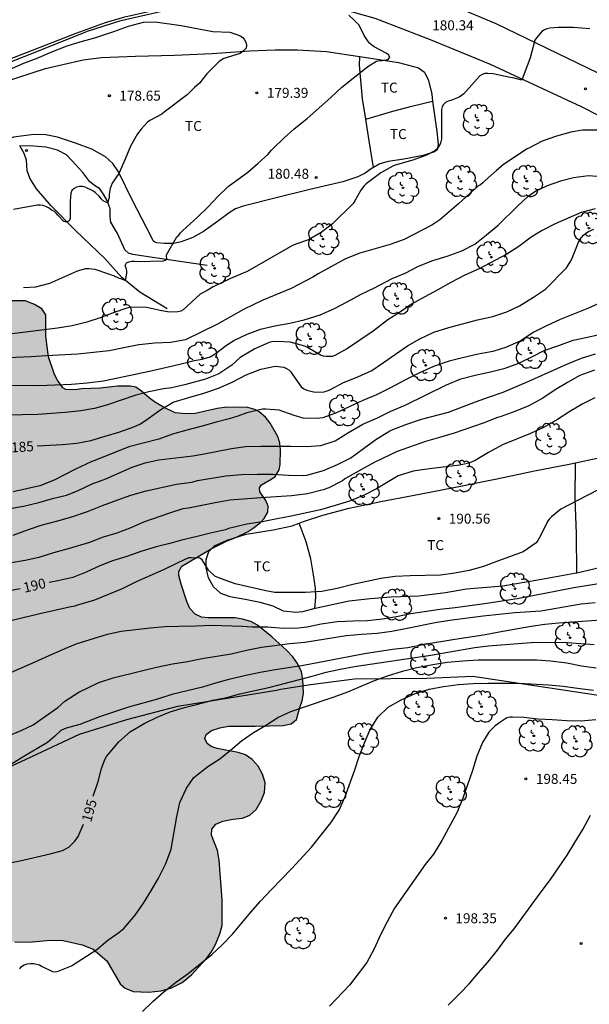
# Model space of a CAD drawing. Units: millimetres. Extents: x 578544 to 578895, y 4796040 to 4796290.
# Drawn here: x 578706 to 578749, y 4796174 to 4796249 of the extents above; entities that cross this region are included whole.
import ezdxf

# ---------------------------------------------------------------- set-up
doc = ezdxf.new("R2010")
doc.units = ezdxf.units.MM
for name, color, linetype in [('020101', 3, 'CABEZA_TALUD'), ('020104', 34, 'Continuous'), ('020204', 9, 'Continuous'), ('020307', 24, 'Continuous'), ('020308', 9, 'Continuous'), ('050103', 4, 'Continuous'), ('060134', 9, 'Continuous'), ('070104', 3, 'Continuous'), ('070108', 9, 'VALLA'), ('100106', 63, 'Continuous'), ('100202', 3, 'Continuous'), ('100301', 7, 'Continuous'), ('990504', 63, 'Continuous')]:
    doc.layers.add(name, color=color, linetype=linetype)
doc.layers.add('020105', color=24, linetype='Continuous', lineweight=30)
doc.styles.add('ARIAL', font='ARIAL.TTF', dxfattribs={"height": 1})
doc.styles.add('ARIALI', font='ARIALI.TTF', dxfattribs={"height": 1})
doc.linetypes.add('CABEZA_TALUD', pattern='A,0.1,[204,DONOSTI.shx,S=0.15,R=0,X=0,Y=0],0,0.2', length=0.3)
doc.linetypes.add('VALLA', pattern='A,1,[200,DONOSTI.shx,S=0.1,R=0,X=0,Y=0],1', length=2)

# ---------------------------------------------------------------- blocks, each defined once
blk = doc.blocks.new('ARBOL')
blk.add_circle((0, 0), 0.0587)
for centre, radius, start, end in [((-0.564, 0.381), 0.532, 92.28, 254.58), ((-0.28, 0.855), 0.3, 359.28777, 173.60777), ((0.097, 0.97), 0.21, 23.15651, 160.46651), ((0.438, 0.881), 0.24, 301.57804, 139.32804), ((-0.091, 0.321), 0.12, 119.14, 310.56), ((0.656, 0.288), 0.443, 319.85562, 114.76562), ((0.819, -0.249), 0.383, 235.52754, 62.02753), ((-0.556, -0.339), 0.555, 142.64, 266.54), ((-0.039, -0.384), 0.21, 189.64, 323.88), ((0.299, -0.624), 0.532, 224.67, 0.24), ((-0.301, -0.676), 0.45, 213.78, 295.32)]:
    blk.add_arc(centre, radius, start, end)
blk = doc.blocks.new('COTAPU')
blk.add_circle((0, 0), 0.075)

msp = doc.modelspace()

# ---------------------------------------------------------------- hatches: boundary and pattern name
at = {"layer": '990504'}
msp.add_hatch(color=256, dxfattribs=at).paths.add_polyline_path([(578703.478, 4796226.959), (578704.23, 4796227.239), (578705.002, 4796227.355), (578706.926, 4796227.351), (578707.622, 4796227.083), (578708.154, 4796226.747), (578708.454, 4796226.299), (578708.454, 4796224.687), (578708.674, 4796223.139), (578709.114, 4796221.807), (578709.342, 4796221.387), (578709.73, 4796220.807), (578709.966, 4796220.675), (578710.686, 4796220.651), (578711.158, 4796220.731), (578712.554, 4796220.775), (578713.854, 4796220.935), (578714.834, 4796220.939), (578715.238, 4796220.847), (578715.65, 4796220.559), (578716.254, 4796220.027), (578716.63, 4796219.755), (578717.322, 4796219.343), (578718.202, 4796218.911), (578719.002, 4796218.839), (578719.71, 4796218.867), (578721.354, 4796219.259), (578722.074, 4796219.347), (578723.67, 4796219.335), (578724.198, 4796219.171), (578724.518, 4796218.991), (578724.99, 4796218.587), (578725.346, 4796218.143), (578725.918, 4796217.151), (578726.082, 4796216.647), (578726.13, 4796216.147), (578726.106, 4796215.031), (578726.014, 4796214.631), (578725.71, 4796214.135), (578725.466, 4796213.939), (578724.694, 4796213.491), (578724.546, 4796213.283), (578724.578, 4796212.963), (578725.01, 4796212.331), (578725.186, 4796211.883), (578725.174, 4796211.443), (578724.898, 4796210.975), (578724.59, 4796210.643), (578724.07, 4796210.235), (578723.682, 4796209.987), (578722.754, 4796209.535), (578722.11, 4796209.283), (578720.894, 4796208.667), (578718.686, 4796207.371), (578718.462, 4796206.963), (578718.466, 4796206.679), (578718.642, 4796206.023), (578719.082, 4796204.711), (578719.294, 4796204.195), (578719.693, 4796203.759), (578720.177, 4796203.527), (578720.705, 4796203.479), (578722.709, 4796203.483), (578723.269, 4796203.391), (578723.889, 4796203.199), (578724.385, 4796202.927), (578725.473, 4796202.059), (578726.585, 4796201.047), (578727.061, 4796200.555), (578727.405, 4796200.035), (578727.697, 4796199.415), (578727.813, 4796198.847), (578727.849, 4796197.819), (578727.757, 4796197.239), (578727.569, 4796196.735), (578727.313, 4796195.835), (578726.925, 4796195.499), (578726.321, 4796195.383), (578724.225, 4796195.331), (578722.205, 4796195.331), (578721.545, 4796195.195), (578720.941, 4796194.995), (578720.537, 4796194.692), (578720.433, 4796194.384), (578720.593, 4796194.008), (578720.905, 4796193.792), (578721.349, 4796193.644), (578722.945, 4796193.339), (578723.477, 4796193.175), (578723.993, 4796192.823), (578724.445, 4796192.315), (578724.777, 4796191.712), (578724.969, 4796191.048), (578724.921, 4796190.332), (578724.677, 4796189.7), (578724.301, 4796189.048), (578723.825, 4796188.62), (578723.253, 4796188.388), (578722.529, 4796188.316), (578721.781, 4796188.172), (578721.245, 4796187.94), (578720.949, 4796187.556), (578720.933, 4796187.124), (578721.369, 4796185.96), (578721.497, 4796185.236), (578721.725, 4796182.244), (578721.741, 4796180.312), (578721.545, 4796179.672), (578721.233, 4796178.892), (578720.909, 4796178.312), (578720.521, 4796177.796), (578719.429, 4796176.596), (578718.717, 4796176.02), (578717.929, 4796175.616), (578717.145, 4796175.392), (578716.197, 4796175.28), (578715.037, 4796175.34), (578714.433, 4796175.592), (578714.053, 4796175.916), (578713.053, 4796177.644), (578712.013, 4796178.52), (578711.193, 4796178.86), (578709.757, 4796179.188), (578708.825, 4796179.216), (578707.453, 4796179.072), (578706.137, 4796179.048), (578704.925, 4796179.316), (578703.768, 4796180.313), (578703.46, 4796181.083), (578703.127, 4796182.571), (578702.565, 4796183.867), (578701.851, 4796184.959), (578701.293, 4796186.267), (578700.847, 4796187.945), (578700.293, 4796189.133), (578699.569, 4796189.841), (578698.553, 4796190.181), (578697.621, 4796189.531), (578697.491, 4796188.263), (578697.491, 4796187.083), (578697.345, 4796185.659), (578697.111, 4796184.519), (578696.499, 4796183.463), (578695.745, 4796182.629), (578695.015, 4796182.115), (578694.151, 4796181.891), (578693.193, 4796181.955), (578692.381, 4796182.321), (578691.723, 4796182.943), (578691.191, 4796183.801), (578690.689, 4796184.795), (578689.847, 4796186.703), (578689.277, 4796188.283), (578688.923, 4796188.785), (578688.557, 4796189.561), (578687.977, 4796190.921), (578687.553, 4796192.531), (578687.733, 4796194.179), (578688.189, 4796195.767), (578688.291, 4796196.927), (578688.159, 4796197.877), (578689.527, 4796200.575), (578689.819, 4796201.601), (578690.053, 4796202.615), (578690.479, 4796203.233), (578691.021, 4796203.491), (578691.603, 4796203.063), (578692.199, 4796201.097), (578692.785, 4796200.453), (578693.345, 4796200.135), (578694.205, 4796200.487), (578694.483, 4796201.733), (578694.479, 4796202.627), (578694.197, 4796203.981), (578693.209, 4796206.587), (578692.573, 4796208.107), (578690.957, 4796210.379), (578689.942, 4796211.521), (578688.834, 4796212.659), (578687.876, 4796213.195), (578685.606, 4796213.431), (578684.28, 4796213.755), (578681.638, 4796214.555), (578680.658, 4796214.913), (578679.722, 4796215.343), (578678.67, 4796216.113), (578677.846, 4796217.039), (578677.588, 4796218.021), (578677.588, 4796219.195), (578677.906, 4796220.353), (578678.418, 4796221.405), (578679.216, 4796222.203), (578681.13, 4796223.587), (578682.358, 4796224.682), (578682.954, 4796225.246), (578683.634, 4796226.006), (578684.262, 4796226.912), (578685.03, 4796227.494), (578686.112, 4796227.8), (578687.122, 4796227.662), (578687.914, 4796227.246), (578688.33, 4796226.526), (578688.03, 4796225.466), (578687.528, 4796224.304), (578687.248, 4796223.358), (578687.112, 4796222.352), (578687.278, 4796221.32), (578687.644, 4796220.378), (578688.47, 4796219.428), (578689.688, 4796219.3), (578691.072, 4796219.952), (578693.134, 4796221.418), (578693.616, 4796222.022), (578693.618, 4796222.766), (578693.246, 4796223.418), (578692.524, 4796223.976), (578691.818, 4796224.664), (578691.222, 4796225.422), (578691.11, 4796226.296), (578691.57, 4796227.002), (578692.472, 4796227.404), (578693.508, 4796227.494), (578694.156, 4796227.274), (578694.832, 4796227.322), (578695.47, 4796227.514), (578696.142, 4796227.646), (578696.786, 4796227.712), (578697.676, 4796227.562), (578697.616, 4796227.628), (578698.682, 4796227.368), (578700.499, 4796226.687), (578701.447, 4796226.531), (578702.826, 4796226.643)])

# ---------------------------------------------------------------- linework, layer by layer
at = {"layer": '020101'}
msp.add_polyline3d([(578717.424, 4796249.207, 179.602), (578714.008, 4796248.413, 179.612), (578711.578, 4796247.639, 179.622), (578708.888, 4796246.569, 179.602), (578704.576, 4796244.849, 179.562), (578690.94, 4796239.394, 179.588)], dxfattribs=at)
at = {"layer": '020104', "flags": 128}
for points, elevation in [([(578704.794, 4796244.376), (578706.82, 4796245.266), (578707.81, 4796245.638), (578708.914, 4796246.106), (578710.07, 4796246.558), (578711.036, 4796246.868), (578712.232, 4796247.182), (578713.592, 4796247.644), (578714.692, 4796248.05), (578715.824, 4796248.334), (578716.698, 4796248.374), (578718.651, 4796248.086), (578721.017, 4796247.642), (578722.299, 4796247.582), (578722.907, 4796247.394), (578723.093, 4796247.308), (578723.285, 4796247.182), (578723.403, 4796247.018), (578723.503, 4796246.84), (578723.559, 4796246.62), (578723.537, 4796246.396), (578723.239, 4796246.112), (578723.075, 4796245.994), (578721.869, 4796245.6), (578721.511, 4796245.386), (578721.349, 4796245.24), (578720.581, 4796244.46), (578720.029, 4796243.762), (578719.661, 4796243.436), (578719.107, 4796242.872), (578717.369, 4796241.578), (578717.183, 4796241.424), (578716.291, 4796240.93), (578716.079, 4796240.778), (578715.641, 4796240.294), (578715.367, 4796239.926), (578714.833, 4796239.008), (578714.425, 4796238.014), (578713.951, 4796236.956), (578713.457, 4796236.212), (578713.301, 4796235.806), (578713.235, 4796235.393), (578713.235, 4796235.183), (578713.128, 4796234.759), (578713.016, 4796234.767), (578712.765, 4796234.895), (578712.625, 4796235.047), (578712.505, 4796235.221), (578712.175, 4796235.521), (578711.993, 4796235.647), (578711.413, 4796235.921), (578711.217, 4796235.965), (578710.995, 4796235.967), (578710.767, 4796235.927), (578710.585, 4796235.811), (578710.431, 4796235.659), (578710.347, 4796235.475), (578710.293, 4796234.873), (578710.291, 4796233.569), (578710.211, 4796233.375), (578710.011, 4796233.279), (578709.807, 4796233.323), (578709.359, 4796233.799), (578709.235, 4796233.957), (578709.083, 4796234.103), (578708.893, 4796234.187), (578708.703, 4796234.327), (578708.505, 4796234.443), (578708.271, 4796234.529), (578708.049, 4796234.569), (578707.843, 4796234.569), (578706.974, 4796234.423), (578706.034, 4796234.225)], 179), ([(578749.392, 4796247.85), (578748.148, 4796247.94), (578747.008, 4796247.94), (578746.38, 4796247.884), (578746.168, 4796247.834), (578745.978, 4796247.766), (578745.788, 4796247.65), (578745.372, 4796247.172), (578745.26, 4796246.996), (578744.898, 4796245.665), (578744.285, 4796243.979), (578743.594, 4796244.153), (578743.394, 4796244.175), (578742.128, 4796244.461), (578741.716, 4796244.485), (578741.496, 4796244.475), (578741.298, 4796244.403), (578741.124, 4796244.297), (578739.908, 4796242.943), (578739.568, 4796242.699), (578738.93, 4796242.443), (578738.726, 4796242.383), (578738.53, 4796242.295), (578738.39, 4796242.143), (578738.294, 4796241.961), (578738.238, 4796241.761), (578738.228, 4796239.545), (578738.198, 4796239.341), (578738.138, 4796239.149), (578738.046, 4796238.971), (578737.896, 4796238.791), (578737.728, 4796238.659), (578737.102, 4796238.339), (578736.072, 4796237.953), (578734.758, 4796237.585), (578734.566, 4796237.511), (578733.668, 4796237.007), (578732.576, 4796236.177), (578732.412, 4796236.029), (578732.154, 4796235.697), (578731.726, 4796234.897), (578731.596, 4796234.699), (578730.03, 4796233.161), (578729.172, 4796232.493), (578728.22, 4796231.963), (578727.204, 4796231.611), (578727.014, 4796231.515), (578723.605, 4796229.554), (578722.365, 4796229.028), (578721.063, 4796228.399), (578720.601, 4796228.126), (578720.085, 4796227.853), (578718.799, 4796226.667), (578718.613, 4796226.591), (578718.389, 4796226.539), (578717.739, 4796226.515), (578717.073, 4796226.639), (578715.935, 4796226.885), (578714.771, 4796226.861), (578714.569, 4796226.817), (578713.613, 4796226.487), (578712.553, 4796226.079), (578711.543, 4796225.747), (578710.449, 4796225.465), (578709.341, 4796225.293), (578705.941, 4796224.861)], 181), ([(578750.019, 4796240.219), (578748.853, 4796240.219), (578747.977, 4796240.065), (578746.886, 4796239.761), (578745.814, 4796239.375), (578744.87, 4796238.881), (578744.676, 4796238.797), (578743.81, 4796238.223), (578742.886, 4796237.591), (578742.364, 4796237.169), (578741.516, 4796236.421), (578741.35, 4796236.243), (578741.176, 4796236.103), (578740.968, 4796235.997), (578739.51, 4796234.659), (578738.276, 4796233.615), (578738.12, 4796233.463), (578737.516, 4796233.051), (578735.436, 4796231.973), (578734.372, 4796231.589), (578732.082, 4796230.957), (578731.018, 4796230.531), (578728.948, 4796229.397), (578728.748, 4796229.277), (578728.562, 4796229.137), (578726.922, 4796228.297), (578724.802, 4796227.397), (578723.332, 4796226.713), (578721.383, 4796225.604), (578718.965, 4796224.409), (578717.852, 4796224.225), (578716.668, 4796224.179), (578715.464, 4796224.054), (578714.324, 4796223.828), (578713.23, 4796223.581), (578710.883, 4796223.348), (578708.498, 4796223.219), (578707.322, 4796223.129), (578705.081, 4796223.028)], 182), ([(578702.684, 4796221.001), (578707.954, 4796220.985), (578709.166, 4796221.021), (578710.392, 4796221.089), (578711.582, 4796221.177), (578712.792, 4796221.321), (578716.272, 4796222.051), (578718.554, 4796222.579), (578719.622, 4796222.851), (578720.234, 4796222.952), (578720.832, 4796223.144), (578721.204, 4796223.368), (578722.068, 4796224.014), (578722.61, 4796224.372), (578723.62, 4796224.858), (578724.628, 4796225.222), (578725.684, 4796225.48), (578726.832, 4796225.681), (578727.9, 4796225.937), (578729.098, 4796226.299), (578730.142, 4796226.757), (578731.134, 4796227.279), (578732.152, 4796227.839), (578733.138, 4796228.305), (578734.52, 4796229.039), (578735.51, 4796229.443), (578736.496, 4796229.977), (578737.586, 4796230.389), (578738.674, 4796230.717), (578739.754, 4796231.133), (578740.734, 4796231.625), (578741.627, 4796232.333), (578742.509, 4796233.059), (578743.977, 4796234.503), (578744.717, 4796235.193), (578745.099, 4796235.491), (578745.307, 4796235.607), (578746.211, 4796236.045), (578747.297, 4796236.417), (578748.169, 4796236.645), (578749.293, 4796236.791), (578749.917, 4796236.739)], 183), ([(578749.803, 4796234.281), (578748.739, 4796234.011), (578746.787, 4796233.153), (578745.821, 4796232.665), (578744.979, 4796232.155), (578744.065, 4796231.447), (578743.149, 4796230.863), (578741.081, 4796229.759), (578739.999, 4796229.283), (578738.927, 4796228.731), (578737.956, 4796228.173), (578736.978, 4796227.661), (578735.972, 4796227.107), (578735.088, 4796226.481), (578734.188, 4796225.919), (578733.106, 4796225.077), (578731.168, 4796223.763), (578730.218, 4796223.237), (578730.012, 4796223.175), (578729.794, 4796223.154), (578729.564, 4796223.156), (578729.358, 4796223.194), (578729.142, 4796223.27), (578728.16, 4796223.84), (578727.954, 4796223.942), (578726.846, 4796224.232), (578725.878, 4796224.306), (578725.47, 4796224.268), (578725.26, 4796224.218), (578724.182, 4796223.734), (578723.088, 4796223.096), (578722.448, 4796222.524), (578721.478, 4796221.848), (578720.486, 4796221.458), (578719.006, 4796221.06), (578717.936, 4796220.806), (578717.32, 4796220.717), (578716.214, 4796220.499), (578715.224, 4796220.261), (578713.102, 4796219.521), (578712.122, 4796219.241), (578711.09, 4796219.075), (578709.924, 4796218.949), (578707.866, 4796218.807), (578706.674, 4796218.763), (578704.402, 4796218.755)], 184), ([(578750.303, 4796227.247), (578749.303, 4796226.805), (578747.169, 4796225.957), (578746.141, 4796225.471), (578745.173, 4796224.989), (578744.145, 4796224.313), (578743.059, 4796223.845), (578742.095, 4796223.553), (578740.991, 4796223.339), (578739.807, 4796223.069), (578738.805, 4796222.821), (578737.629, 4796222.407), (578736.533, 4796221.913), (578735.475, 4796221.385), (578734.409, 4796220.813), (578733.345, 4796220.266), (578732.313, 4796219.844), (578731.334, 4796219.404), (578730.346, 4796218.928), (578729.31, 4796218.556), (578728.848, 4796218.49), (578727.824, 4796218.532), (578727.15, 4796218.716), (578726.032, 4796219.122), (578725.016, 4796219.204), (578724.764, 4796219.192), (578723.594, 4796218.93), (578722.92, 4796218.66), (578722.258, 4796218.466), (578721.284, 4796218.23), (578720.116, 4796217.88), (578719.068, 4796217.62), (578717.99, 4796217.316), (578716.956, 4796216.949), (578714.714, 4796216.357), (578712.154, 4796215.331), (578711.916, 4796215.249), (578710.64, 4796214.657), (578709.088, 4796213.861), (578708.014, 4796213.433), (578706.01, 4796212.971)], 186), ([(578705.764, 4796211.709), (578706.774, 4796211.897), (578707.936, 4796212.177), (578708.97, 4796212.465), (578710.018, 4796212.729), (578710.838, 4796213.055), (578711.94, 4796213.565), (578712.99, 4796213.963), (578714.956, 4796214.841), (578715.932, 4796215.153), (578716.958, 4796215.377), (578719.524, 4796215.695), (578720.256, 4796215.81), (578722.438, 4796216.23), (578723.49, 4796216.388), (578724.646, 4796216.406), (578726.9, 4796216.406), (578728.05, 4796216.388), (578729.166, 4796216.45), (578730.231, 4796216.822), (578731.249, 4796217.45), (578732.311, 4796218.068), (578733.415, 4796218.544), (578734.411, 4796219.038), (578735.499, 4796219.501), (578738.619, 4796221.041), (578739.691, 4796221.485), (578740.781, 4796221.771), (578741.935, 4796222.005), (578743.017, 4796222.291), (578744.065, 4796222.669), (578745.133, 4796223.195), (578745.963, 4796223.625), (578747.077, 4796224.005), (578748.141, 4796224.393), (578749.215, 4796224.613), (578750.317, 4796224.883)], 187), ([(578706.002, 4796209.701), (578707.16, 4796210.133), (578708.122, 4796210.453), (578709.258, 4796210.763), (578710.412, 4796211.099), (578711.586, 4796211.487), (578712.738, 4796211.949), (578713.89, 4796212.379), (578714.86, 4796212.719), (578716.01, 4796213.047), (578718.3, 4796213.551), (578719.444, 4796213.707), (578719.884, 4796213.828), (578722.01, 4796214.176), (578723.18, 4796214.282), (578724.382, 4796214.294), (578725.536, 4796214.294), (578726.724, 4796214.22), (578727.885, 4796214.21), (578728.101, 4796214.234), (578729.347, 4796214.568), (578730.417, 4796215.038), (578731.421, 4796215.542), (578732.373, 4796216.224), (578733.285, 4796216.902), (578734.351, 4796217.564), (578734.583, 4796217.674), (578735.559, 4796218.052), (578736.725, 4796218.433), (578738.767, 4796218.965), (578740.795, 4796219.759), (578741.855, 4796220.117), (578742.865, 4796220.483), (578744.803, 4796221.307), (578747.661, 4796222.587), (578748.763, 4796223.031), (578749.833, 4796223.355)], 188), ([(578749.743, 4796222.131), (578748.647, 4796221.731), (578747.715, 4796221.199), (578746.793, 4796220.645), (578745.849, 4796220.035), (578744.799, 4796219.461), (578743.763, 4796219.011), (578742.661, 4796218.609), (578742.455, 4796218.561), (578741.367, 4796218.141), (578739.179, 4796217.387), (578738.091, 4796217.053), (578737.035, 4796216.772), (578734.899, 4796216.01), (578733.211, 4796215.196), (578732.205, 4796214.666), (578731.185, 4796214.084), (578730.967, 4796213.95), (578730.787, 4796213.806), (578729.767, 4796213.278), (578729.321, 4796213.11), (578728.153, 4796212.822), (578726.955, 4796212.682), (578724.634, 4796212.53), (578722.32, 4796212.346), (578721.206, 4796212.14), (578719.2, 4796211.736), (578718.782, 4796211.693), (578717.76, 4796211.359), (578715.822, 4796210.679), (578714.85, 4796210.261), (578713.796, 4796209.871), (578712.784, 4796209.557), (578711.748, 4796209.157), (578710.146, 4796208.689), (578709.046, 4796208.387), (578707.936, 4796208.017), (578706.914, 4796207.807), (578705.724, 4796207.607)], 189), ([(578750.181, 4796213.207), (578749.159, 4796212.659), (578747.209, 4796211.663), (578746.521, 4796211.079), (578746.349, 4796210.913), (578746.203, 4796210.74), (578745.911, 4796210.104), (578745.587, 4796209.484), (578745.481, 4796209.302), (578745.351, 4796209.14), (578744.383, 4796208.444), (578742.529, 4796207.772), (578741.407, 4796207.348), (578740.321, 4796207.05), (578739.247, 4796206.844), (578738.167, 4796206.704), (578735.871, 4796206.65), (578734.753, 4796206.584), (578733.675, 4796206.44), (578731.563, 4796205.982), (578730.381, 4796205.692), (578729.235, 4796205.47), (578727.995, 4796205.394), (578725.705, 4796205.394), (578725.023, 4796205.51), (578722.711, 4796206.054), (578721.394, 4796206.52), (578721.176, 4796206.616), (578720.702, 4796207.072), (578720.342, 4796207.644), (578720.234, 4796207.846), (578720.06, 4796207.972), (578719.402, 4796208.012), (578719.202, 4796207.994), (578718.384, 4796207.624), (578717.312, 4796207.098), (578715.27, 4796206.19), (578714.202, 4796205.672), (578712.124, 4796204.81), (578710.842, 4796204.436), (578710.654, 4796204.364), (578710.25, 4796204.285), (578708.02, 4796203.774), (578704.754, 4796203.008)], 191), ([(578705.65, 4796199.284), (578707.668, 4796200.17), (578708.706, 4796200.654), (578709.752, 4796201.086), (578710.744, 4796201.536), (578713.098, 4796202.251), (578714.134, 4796202.479), (578716.316, 4796202.729), (578717.444, 4796202.823), (578718.48, 4796202.863), (578719.727, 4796202.869), (578720.943, 4796202.925), (578723.239, 4796202.865), (578723.997, 4796202.807), (578725.145, 4796202.807), (578726.355, 4796202.703), (578727.457, 4796202.722), (578728.123, 4796202.808), (578729.189, 4796203.02), (578730.385, 4796203.196), (578731.585, 4796203.254), (578732.673, 4796203.28), (578733.803, 4796203.402), (578734.847, 4796203.576), (578735.939, 4796203.8), (578738.121, 4796204.142), (578739.271, 4796204.258), (578741.471, 4796204.556), (578743.923, 4796204.932), (578746.011, 4796205.35), (578747.051, 4796205.534), (578748.183, 4796205.768), (578750.519, 4796206.132)], 192), ([(578705.516, 4796194.536), (578706.6, 4796194.992), (578707.5, 4796195.43), (578709.362, 4796196.726), (578709.894, 4796197.21), (578710.938, 4796197.894), (578712.446, 4796198.6), (578713.538, 4796198.972), (578715.662, 4796199.499), (578716.789, 4796199.755), (578717.989, 4796200.025), (578719.127, 4796200.199), (578720.239, 4796200.421), (578722.403, 4796200.771), (578723.567, 4796201.041), (578724.681, 4796201.267), (578726.825, 4796201.559), (578727.949, 4796201.647), (578731.071, 4796202.158), (578732.223, 4796202.258), (578733.403, 4796202.334), (578734.497, 4796202.484), (578735.641, 4796202.694), (578737.883, 4796203.148), (578739.031, 4796203.342), (578741.359, 4796203.63), (578743.757, 4796203.872), (578745.699, 4796204.022), (578748.751, 4796204.536), (578749.799, 4796204.646)], 193), ([(578750.539, 4796203.324), (578748.181, 4796203.144), (578747.067, 4796203.088), (578746.017, 4796202.974), (578744.993, 4796202.832), (578742.569, 4796202.412), (578741.405, 4796202.18), (578739.227, 4796201.86), (578736.953, 4796201.478), (578735.703, 4796201.232), (578734.547, 4796201.106), (578732.445, 4796200.768), (578727.853, 4796199.892), (578726.721, 4796199.706), (578725.717, 4796199.566), (578724.597, 4796199.374), (578723.407, 4796199.12), (578722.225, 4796198.844), (578721.223, 4796198.57), (578720.263, 4796198.27), (578717.937, 4796197.696), (578716.873, 4796197.367), (578714.691, 4796196.751), (578712.5, 4796196.035), (578711.478, 4796195.615), (578711.03, 4796195.458), (578709.992, 4796195.162), (578709.596, 4796194.986), (578709.118, 4796194.54), (578708.578, 4796194.084), (578706.804, 4796193.036), (578705.892, 4796192.45)], 194), ([(578706.497, 4796177.056), (578706.633, 4796177.234), (578706.837, 4796177.348), (578707.061, 4796177.42), (578707.307, 4796177.454), (578707.559, 4796177.452), (578707.987, 4796177.354), (578708.183, 4796177.23), (578708.973, 4796176.838), (578709.191, 4796176.812), (578709.391, 4796176.864), (578710.407, 4796177.274), (578712.291, 4796178.496), (578713.137, 4796179.196), (578713.967, 4796179.776), (578714.331, 4796180.091), (578714.493, 4796180.267), (578715.179, 4796181.099), (578715.809, 4796181.989), (578716.419, 4796182.965), (578716.933, 4796183.877), (578717.493, 4796184.969), (578717.903, 4796186.057), (578718.315, 4796188.519), (578718.555, 4796189.563), (578719.049, 4796190.653), (578719.599, 4796191.451), (578720.659, 4796192.293), (578721.549, 4796192.873), (578722.349, 4796193.507), (578723.185, 4796194.21), (578724.091, 4796194.842), (578724.985, 4796195.378), (578725.921, 4796195.988), (578726.907, 4796196.42), (578728.003, 4796196.802), (578730.153, 4796197.52), (578731.181, 4796197.902), (578733.201, 4796198.768), (578734.175, 4796199.112), (578735.293, 4796199.478), (578736.381, 4796199.748), (578737.583, 4796199.968), (578738.667, 4796200.132), (578739.847, 4796200.234), (578741.003, 4796200.312), (578742.191, 4796200.328), (578745.401, 4796200.312), (578746.445, 4796200.236), (578747.657, 4796200.086), (578748.771, 4796199.878), (578749.879, 4796199.718)], 196), ([(578715.725, 4796173.831), (578716.539, 4796174.613), (578717.345, 4796175.325), (578718.231, 4796176.015), (578719.163, 4796176.697), (578720.961, 4796178.125), (578721.735, 4796178.855), (578722.513, 4796179.665), (578723.887, 4796181.323), (578724.623, 4796182.155), (578725.435, 4796183.023), (578726.959, 4796184.571), (578728.453, 4796186.221), (578729.907, 4796188.052), (578730.531, 4796189.002), (578730.995, 4796190.018), (578731.709, 4796192.026), (578732.053, 4796193.04), (578732.437, 4796194.056), (578732.837, 4796195.028), (578733.437, 4796196.008), (578734.219, 4796196.762), (578735.203, 4796197.296), (578736.245, 4796197.784), (578737.319, 4796198.108), (578738.377, 4796198.318), (578739.511, 4796198.454), (578740.623, 4796198.538), (578741.717, 4796198.57), (578744.049, 4796198.57), (578746.283, 4796198.438), (578747.379, 4796198.336), (578748.481, 4796198.182), (578749.685, 4796198.04)], 197), ([(578749.853, 4796195.788), (578748.754, 4796195.702), (578747.67, 4796195.714), (578746.564, 4796195.8), (578745.51, 4796195.862), (578744.422, 4796195.964), (578743.588, 4796196.01), (578743.37, 4796195.992), (578743.158, 4796195.94), (578742.622, 4796195.604), (578742.27, 4796195.34), (578741.788, 4796194.862), (578741.33, 4796194.088), (578740.906, 4796193.054), (578740.556, 4796191.978), (578739.83, 4796189.912), (578739.404, 4796188.852), (578738.268, 4796186.716), (578737.646, 4796185.694), (578737.016, 4796184.912), (578734.692, 4796181.625), (578734.138, 4796180.583), (578733.652, 4796179.601), (578733.176, 4796178.541), (578732.626, 4796177.521), (578731.322, 4796175.825), (578729.816, 4796174.239)], 198), ([(578738.729, 4796174.319), (578739.625, 4796175.185), (578740.329, 4796175.919), (578740.995, 4796176.727), (578741.711, 4796177.549), (578742.457, 4796178.449), (578743.047, 4796179.286), (578743.697, 4796180.058), (578744.315, 4796180.888), (578745.731, 4796182.854), (578746.437, 4796183.786), (578747.691, 4796185.62), (578748.279, 4796186.55), (578748.859, 4796187.55), (578749.455, 4796188.632)], 199)]:
    msp.add_lwpolyline(points, dxfattribs=dict(at, elevation=elevation))
at = {"layer": '020105', "flags": 128}
for points, elevation in [([(578706.787, 4796228.353), (578707.709, 4796228.403), (578708.773, 4796228.699), (578710.807, 4796229.581), (578711.027, 4796229.663), (578711.463, 4796229.785), (578711.697, 4796229.801), (578712.147, 4796229.753), (578713.183, 4796229.401), (578713.615, 4796229.237), (578713.917, 4796229.085), (578714.169, 4796229.025), (578714.47, 4796228.882), (578714.555, 4796229.417), (578714.555, 4796229.625), (578714.513, 4796229.829), (578714.425, 4796230.015), (578714.523, 4796230.207), (578714.713, 4796230.297), (578714.931, 4796230.347), (578715.133, 4796230.349), (578715.341, 4796230.327), (578717.306, 4796230.381), (578717.576, 4796230.465), (578717.546, 4796230.829), (578718.309, 4796232.166), (578718.477, 4796232.312), (578718.597, 4796232.478), (578718.773, 4796232.666), (578719.877, 4796233.668), (578720.647, 4796234.422), (578721.407, 4796235.226), (578722.185, 4796235.976), (578723.673, 4796237.052), (578724.429, 4796237.736), (578725.175, 4796238.374), (578725.445, 4796238.698), (578725.625, 4796238.888), (578726.375, 4796239.606), (578727.161, 4796240.32), (578728.137, 4796241.078), (578729.897, 4796242.662), (578730.739, 4796243.454), (578732.559, 4796244.904), (578732.771, 4796245.056), (578733.351, 4796245.396), (578733.577, 4796245.446), (578733.779, 4796245.464), (578734.213, 4796245.54), (578734.353, 4796245.7), (578734.251, 4796245.894), (578734.073, 4796246.014), (578733.165, 4796246.498), (578732.995, 4796246.606), (578732.807, 4796246.774), (578732.659, 4796246.952), (578732.407, 4796247.344), (578732.125, 4796247.96), (578732.003, 4796248.132), (578731.723, 4796248.456), (578731.251, 4796248.865)], 180), ([(578707.823, 4796216.428), (578709.716, 4796216.539), (578710.804, 4796216.631), (578711.838, 4796216.831), (578712.928, 4796217.153), (578713.946, 4796217.475), (578715.09, 4796217.863), (578715.528, 4796218.056), (578715.88, 4796218.292), (578717.114, 4796219.18), (578718.04, 4796219.72), (578719.214, 4796220.076), (578720.36, 4796220.4), (578721.462, 4796220.79), (578722.472, 4796221.226), (578723.542, 4796221.794), (578724.646, 4796222.22), (578725.722, 4796222.424), (578726.38, 4796222.364), (578726.576, 4796222.262), (578726.746, 4796222.15), (578726.894, 4796222.002), (578727.036, 4796221.814), (578727.668, 4796220.868), (578727.876, 4796220.738), (578728.1, 4796220.638), (578728.3, 4796220.57), (578728.514, 4796220.522), (578728.758, 4796220.49), (578729.408, 4796220.514), (578729.628, 4796220.572), (578729.828, 4796220.654), (578730.868, 4796221.2), (578731.944, 4796221.626), (578733.006, 4796222.101), (578733.874, 4796222.721), (578735.681, 4796223.963), (578736.605, 4796224.485), (578737.665, 4796225.003), (578738.781, 4796225.343), (578740.941, 4796225.925), (578742.089, 4796226.175), (578743.155, 4796226.521), (578744.117, 4796226.991), (578745.171, 4796227.627), (578746.065, 4796228.227), (578747.651, 4796229.839), (578748.029, 4796230.451), (578748.619, 4796231.947), (578748.761, 4796232.139), (578748.915, 4796232.313), (578749.097, 4796232.463), (578749.297, 4796232.583), (578749.695, 4796232.757)], 185), ([(578749.771, 4796220.057), (578748.861, 4796219.589), (578747.881, 4796219.017), (578746.957, 4796218.429), (578745.953, 4796217.841), (578744.937, 4796217.365), (578742.827, 4796216.515), (578741.781, 4796215.937), (578740.775, 4796215.327), (578740.303, 4796215.132), (578739.607, 4796214.988), (578737.325, 4796214.712), (578736.109, 4796214.53), (578734.977, 4796214.17), (578734.107, 4796213.662), (578733.337, 4796213.186), (578732.411, 4796212.728), (578731.317, 4796212.28), (578730.239, 4796211.938), (578729.123, 4796211.61), (578726.923, 4796211.134), (578725.861, 4796210.944), (578724.736, 4796210.716), (578723.576, 4796210.54), (578722.424, 4796210.264), (578722.196, 4796210.206), (578721.974, 4796210.122), (578720.864, 4796209.864), (578719.756, 4796209.574), (578718.67, 4796209.332), (578717.796, 4796209.083), (578716.766, 4796208.819), (578715.62, 4796208.475), (578714.554, 4796208.101), (578713.478, 4796207.783), (578712.536, 4796207.395), (578711.492, 4796206.925), (578710.492, 4796206.529), (578709.358, 4796206.273), (578708.706, 4796206.154)], 190), ([(578705.084, 4796205.406), (578706.527, 4796205.69)], 190), ([(578712.033, 4796190.044), (578712.397, 4796191.151), (578712.641, 4796192.131), (578712.895, 4796192.815), (578713.037, 4796193.043), (578713.955, 4796194.141), (578714.843, 4796194.913), (578715.923, 4796195.545), (578716.839, 4796195.997), (578717.809, 4796196.393), (578718.889, 4796196.734), (578719.899, 4796196.992), (578721.019, 4796197.272), (578722.081, 4796197.494), (578723.057, 4796197.75), (578725.343, 4796198.252), (578728.513, 4796199.088), (578729.559, 4796199.386), (578730.615, 4796199.608), (578731.681, 4796199.816), (578737.433, 4796200.67), (578738.717, 4796200.908), (578740.749, 4796201.246), (578741.759, 4796201.384), (578744.973, 4796201.632), (578747.369, 4796201.648), (578749.715, 4796201.486)], 195), ([(578704.442, 4796184.78), (578706.499, 4796185.184), (578708.787, 4796185.712), (578709.707, 4796185.97), (578710.191, 4796186.219), (578710.645, 4796186.661), (578710.885, 4796187.009), (578711.305, 4796187.932)], 195)]:
    msp.add_lwpolyline(points, dxfattribs=dict(at, elevation=elevation))
at = {"layer": '050103'}
for points in [[(578720.592, 4796230.018, 180.283), (578718.888, 4796230.262, 180.083), (578716.66, 4796230.606, 179.831), (578715.008, 4796230.85, 179.599), (578714.676, 4796230.958, 179.567), (578714.396, 4796231.21, 179.503), (578713.848, 4796232.43, 179.295), (578713.36, 4796233.294, 179.067), (578713.308, 4796233.662, 179.067), (578713.292, 4796234.294, 178.959), (578713.068, 4796234.906, 178.899), (578712.796, 4796235.394, 178.851), (578712.508, 4796235.806, 178.739), (578712.204, 4796235.986, 178.719), (578711.772, 4796236.33, 178.659), (578711.248, 4796237.022, 178.559), (578710.424, 4796237.93, 178.387), (578710.021, 4796238.349, 178.303), (578709.329, 4796238.702, 178.211), (578708.473, 4796238.922, 178.123), (578707.537, 4796239.01, 178.095), (578706.517, 4796239.038, 177.987)], [(578717.592, 4796226.746, 180.563), (578715.54, 4796228.022, 180.167), (578714.192, 4796229.106, 179.911), (578712.892, 4796230.554, 179.519), (578710.692, 4796232.65, 179.091), (578708.868, 4796234.522, 178.691), (578707.761, 4796235.802, 178.523), (578707.261, 4796236.602, 178.379), (578707.057, 4796237.154, 178.291), (578707.001, 4796237.942, 178.163), (578706.837, 4796238.442, 178.027), (578706.517, 4796239.038, 177.987)]]:
    msp.add_polyline3d(points, dxfattribs=at)
at = {"layer": '060134'}
for points in [[(578722.825, 4796254.548, 179.592), (578725.648, 4796253.892, 179.712), (578730.744, 4796252.604, 179.936), (578734.584, 4796251.428, 180.184), (578737.184, 4796250.428, 180.308), (578742.32, 4796248.24, 180.644), (578750.008, 4796244.539, 181.416), (578752.899, 4796243.135, 181.744), (578756.291, 4796241.759, 182.152), (578757.045, 4796241.461, 182.274)], [(578705.213, 4796245.364, 179.518), (578710.745, 4796247.528, 179.682), (578712.957, 4796248.32, 179.686), (578714.417, 4796248.752, 179.562), (578716.649, 4796249.26, 179.502), (578719.376, 4796249.764, 179.55), (578721.888, 4796250.076, 179.582), (578723.968, 4796250.148, 179.602), (578726.692, 4796250.116, 179.646), (578728.58, 4796249.896, 179.762), (578730.644, 4796249.384, 179.906), (578733.208, 4796248.64, 180.014), (578737.38, 4796247.048, 180.362), (578741.904, 4796245.176, 180.702), (578748.751, 4796241.984, 181.498), (578752.743, 4796239.968, 181.99), (578756.875, 4796237.692, 182.57), (578758.939, 4796236.651, 182.89), (578760.495, 4796236.035, 183.162), (578762.699, 4796235.311, 183.506), (578763.317, 4796235.122, 183.605)]]:
    msp.add_polyline3d(points, dxfattribs=at)
at = {"layer": '070104'}
for points in [[(578699.165, 4796241.143, 178.158), (578701.096, 4796241.97, 178.118), (578705.268, 4796243.837, 178.138), (578708.446, 4796244.853, 178.138), (578709.753, 4796245.165, 178.115), (578711.277, 4796245.505, 178.195), (578712.653, 4796245.693, 178.223), (578715.213, 4796245.785, 178.371), (578718.152, 4796245.849, 178.583), (578720.98, 4796245.997, 178.779), (578723.78, 4796246.189, 179.007), (578725.72, 4796246.257, 179.131), (578727.4, 4796246.249, 179.255), (578729.572, 4796246.133, 179.427), (578731.244, 4796245.889, 179.595), (578732.091, 4796245.759, 179.705)], [(578732.534, 4796241.047, 180.379), (578732.3, 4796242.569, 180.167), (578732.056, 4796245.101, 179.863), (578732.091, 4796245.759, 179.832)], [(578732.091, 4796245.759, 179.705), (578735.008, 4796245.313, 180.083), (578736.516, 4796244.897, 180.275), (578736.96, 4796244.581, 180.355), (578737.268, 4796243.949, 180.443), (578737.496, 4796242.929, 180.527), (578737.568, 4796242.391, 180.593)], [(578732.534, 4796241.047, 180.426), (578734.576, 4796241.653, 180.455), (578736, 4796242.009, 180.515), (578737.568, 4796242.391, 180.552)], [(578737.568, 4796242.391, 180.593), (578737.876, 4796240.113, 180.871), (578737.976, 4796239.129, 181.023), (578737.916, 4796238.729, 181.055), (578737.704, 4796238.577, 181.063), (578736.86, 4796238.309, 181.023), (578735.408, 4796238.037, 181.003), (578734.212, 4796237.841, 180.963), (578733.608, 4796237.669, 180.911), (578733.126, 4796237.403, 180.884)], [(578733.126, 4796237.403, 180.744), (578732.784, 4796239.417, 180.607), (578732.534, 4796241.047, 180.379)], [(578709.333, 4796239.673, 178.515), (578708.47, 4796239.849, 178.5), (578707.558, 4796239.884, 178.456), (578706.03, 4796239.688, 178.324), (578705.11, 4796239.3, 178.312), (578704.6, 4796238.94, 178.31), (578704.492, 4796238.697, 178.316)], [(578733.126, 4796237.403, 180.884), (578733.028, 4796237.349, 180.879), (578732.496, 4796236.969, 180.871), (578731.932, 4796236.701, 180.807), (578730.812, 4796236.317, 180.731), (578728.332, 4796235.745, 180.523), (578725.796, 4796235.105, 180.327), (578723.324, 4796234.485, 180.119), (578722.732, 4796234.281, 180.091), (578722.248, 4796233.977, 180.063), (578721.388, 4796233.333, 180.043), (578720.336, 4796232.581, 179.991), (578719.528, 4796232.117, 179.987), (578718.652, 4796231.801, 179.959), (578718.096, 4796231.674, 179.907), (578717.38, 4796231.674, 179.783), (578716.804, 4796231.73, 179.743), (578716.676, 4796231.782, 179.719), (578716.572, 4796231.858, 179.711), (578716.54, 4796231.902, 179.711), (578716.056, 4796232.842, 179.507), (578714.964, 4796234.965, 179.199), (578713.928, 4796237.085, 178.951), (578713.5, 4796237.701, 178.883), (578712.952, 4796238.197, 178.803), (578711.92, 4796238.769, 178.703), (578710.693, 4796239.229, 178.595), (578709.333, 4796239.673, 178.515)], [(578748.308, 4796215.163, 190.772), (578749.948, 4796215.496, 190.853), (578752.004, 4796215.824, 190.885), (578754.616, 4796216.088, 190.929), (578756.364, 4796216.14, 190.973), (578757.692, 4796216.056, 191.001), (578758.648, 4796215.832, 191.057), (578759.58, 4796215.412, 191.121), (578760.872, 4796214.404, 191.261), (578761.472, 4796213.596, 191.341), (578761.664, 4796212.996, 191.409), (578761.587, 4796212.304, 191.461), (578760.983, 4796211.12, 191.541), (578760.607, 4796210.512, 191.569), (578760.267, 4796210.184, 191.569), (578759.947, 4796210.036, 191.569), (578758.672, 4796209.676, 191.577), (578756.92, 4796209.248, 191.589), (578754.72, 4796208.604, 191.573), (578752.92, 4796207.98, 191.493), (578750.66, 4796207.361, 191.413), (578748.408, 4796206.856, 191.331)], [(578727.518, 4796210.609, 190.137), (578727.768, 4796210.705, 190.113), (578729.308, 4796211.205, 190.097), (578731.3, 4796211.745, 190.113), (578733.664, 4796212.249, 190.133), (578736.044, 4796212.697, 190.161), (578739.028, 4796213.265, 190.309), (578742.392, 4796213.96, 190.417), (578745.244, 4796214.548, 190.577), (578747.84, 4796215.068, 190.749), (578748.308, 4796215.163, 190.772)], [(578748.408, 4796206.856, 191.243), (578748.384, 4796209.812, 191.189), (578748.3, 4796212.468, 190.949), (578748.308, 4796215.163, 190.843)], [(578728.702, 4796204.176, 191.035), (578727.78, 4796203.937, 191.153), (578727.284, 4796203.885, 191.161), (578726.356, 4796203.977, 191.137), (578725.572, 4796204.369, 191.165), (578724.592, 4796204.645, 191.145), (578723.464, 4796204.853, 191.125), (578722.34, 4796205.057, 191.117), (578721.64, 4796205.317, 191.093), (578721.077, 4796205.821, 191.105), (578720.701, 4796206.505, 191.081), (578720.533, 4796207.253, 190.989), (578720.537, 4796207.881, 190.861), (578720.725, 4796208.469, 190.761), (578721.165, 4796208.913, 190.589), (578722.097, 4796209.337, 190.489), (578723.529, 4796209.777, 190.333), (578725.568, 4796210.113, 190.249), (578726.996, 4796210.409, 190.189), (578727.518, 4796210.609, 190.137)], [(578728.702, 4796204.176, 191.016), (578728.78, 4796205.033, 190.993), (578728.764, 4796205.721, 190.949), (578728.612, 4796206.733, 190.797), (578728.404, 4796207.917, 190.629), (578728.048, 4796209.209, 190.377), (578727.518, 4796210.609, 190.248)], [(578748.408, 4796206.856, 191.331), (578748.232, 4796206.817, 191.325), (578745.48, 4796206.313, 191.293), (578742.84, 4796205.857, 191.289), (578740.12, 4796205.633, 191.233), (578738.532, 4796205.369, 191.181), (578736.524, 4796205.117, 191.149), (578734.456, 4796205.041, 191.149), (578732.856, 4796204.901, 191.137), (578731.288, 4796204.741, 191.105), (578728.844, 4796204.213, 191.017)], [(578728.844, 4796204.213, 191.017), (578728.702, 4796204.176, 191.035)], [(578690.681, 4796194.379, 192.918), (578691.617, 4796192.939, 193.398), (578693.317, 4796191.355, 193.748), (578695.749, 4796190.361, 193.941), (578697.377, 4796190.169, 193.959), (578700.279, 4796190.351, 193.987), (578703.603, 4796191.281, 194.121), (578706.981, 4796192.845, 194.359), (578711.001, 4796194.729, 194.653), (578714.548, 4796195.825, 194.733), (578718.386, 4796196.824, 194.851), (578725.975, 4796198.059, 195.217)]]:
    msp.add_polyline3d(points, dxfattribs=at)
at = {"layer": '070108'}
msp.add_polyline3d([(578773.244, 4796181.489, 202.668), (578772.972, 4796182.923, 202.668), (578772.708, 4796185.839, 202.668), (578772.656, 4796188.683, 202.668), (578772.632, 4796194.514, 202.668), (578763.82, 4796195.407, 202.668), (578752.856, 4796197.199, 202.668), (578740.593, 4796199.055, 202.668), (578737.125, 4796198.915, 202.668), (578731.701, 4796198.859, 202.668), (578728.377, 4796198.441, 202.668), (578725.975, 4796198.059, 202.668)], dxfattribs=at)
at = {"layer": '100106', "elevation": 198.109, "flags": 128}
msp.add_lwpolyline([(578706.137, 4796179.048), (578707.453, 4796179.072), (578708.825, 4796179.216), (578709.757, 4796179.188), (578711.193, 4796178.86), (578712.013, 4796178.52), (578713.053, 4796177.644), (578714.053, 4796175.916), (578714.433, 4796175.592), (578715.037, 4796175.34), (578716.197, 4796175.28), (578717.145, 4796175.392), (578717.929, 4796175.616), (578718.717, 4796176.02), (578719.429, 4796176.596), (578720.521, 4796177.796), (578720.909, 4796178.312), (578721.233, 4796178.892), (578721.545, 4796179.672), (578721.741, 4796180.312), (578721.725, 4796182.244), (578721.497, 4796185.236), (578721.369, 4796185.96), (578720.933, 4796187.124), (578720.949, 4796187.556), (578721.245, 4796187.94), (578721.781, 4796188.172), (578722.529, 4796188.316), (578723.253, 4796188.388), (578723.825, 4796188.62), (578724.301, 4796189.048), (578724.677, 4796189.7), (578724.921, 4796190.332), (578724.969, 4796191.048), (578724.777, 4796191.712), (578724.445, 4796192.315), (578723.993, 4796192.823), (578723.477, 4796193.175), (578722.945, 4796193.339), (578721.349, 4796193.644), (578720.905, 4796193.792), (578720.593, 4796194.008), (578720.433, 4796194.384), (578720.537, 4796194.692), (578720.941, 4796194.995), (578721.545, 4796195.195), (578722.205, 4796195.331), (578724.225, 4796195.331), (578726.321, 4796195.383), (578726.925, 4796195.499), (578727.313, 4796195.835), (578727.569, 4796196.735), (578727.757, 4796197.239), (578727.849, 4796197.819), (578727.813, 4796198.847), (578727.697, 4796199.415), (578727.405, 4796200.035), (578727.061, 4796200.555), (578726.585, 4796201.047), (578725.473, 4796202.059), (578724.385, 4796202.927), (578723.889, 4796203.199), (578723.269, 4796203.391), (578722.709, 4796203.483), (578720.705, 4796203.479), (578720.177, 4796203.527), (578719.693, 4796203.759), (578719.294, 4796204.195), (578719.082, 4796204.711), (578718.642, 4796206.023), (578718.466, 4796206.679), (578718.462, 4796206.963), (578718.686, 4796207.371), (578720.894, 4796208.667), (578722.11, 4796209.283), (578722.754, 4796209.535), (578723.682, 4796209.987), (578724.07, 4796210.235), (578724.59, 4796210.643), (578724.898, 4796210.975), (578725.174, 4796211.443), (578725.186, 4796211.883), (578725.01, 4796212.331), (578724.578, 4796212.963), (578724.546, 4796213.283), (578724.694, 4796213.491), (578725.466, 4796213.939), (578725.71, 4796214.135), (578726.014, 4796214.631), (578726.106, 4796215.031), (578726.13, 4796216.147), (578726.082, 4796216.647), (578725.918, 4796217.151), (578725.346, 4796218.143), (578724.99, 4796218.587), (578724.518, 4796218.991), (578724.198, 4796219.171), (578723.67, 4796219.335), (578722.074, 4796219.347), (578721.354, 4796219.259), (578719.71, 4796218.867), (578719.002, 4796218.839), (578718.202, 4796218.911), (578717.322, 4796219.343), (578716.63, 4796219.755), (578716.254, 4796220.027), (578715.65, 4796220.559), (578715.238, 4796220.847), (578714.834, 4796220.939), (578713.854, 4796220.935), (578712.554, 4796220.775), (578711.158, 4796220.731), (578710.686, 4796220.651), (578709.966, 4796220.675), (578709.73, 4796220.807), (578709.342, 4796221.387), (578709.114, 4796221.807), (578708.674, 4796223.139), (578708.454, 4796224.687), (578708.454, 4796226.299), (578708.154, 4796226.747), (578707.622, 4796227.083), (578706.926, 4796227.351), (578705.002, 4796227.355)], dxfattribs=at)

# ---------------------------------------------------------------- block references
at = {"layer": '020204', "rotation": 359.9987685839998}
for p in [(578749.076, 4796243.315, 181.458), (578713.242, 4796242.807, 178.648), (578724.345, 4796243.023, 179.392), (578707.01, 4796238.672, 178.168), (578728.812, 4796236.639, 180.482), (578738.035, 4796210.952, 190.556), (578744.586, 4796191.352, 198.454), (578738.529, 4796180.857, 198.354), (578748.741, 4796178.96, 199.532)]:
    msp.add_blockref('COTAPU', p, dxfattribs=at)
at = {"layer": '100202', "rotation": 359.9987685839998}
for p in [(578740.972, 4796240.957, 182.56), (578739.689, 4796236.352, 183.842), (578744.66, 4796236.372, 184.562), (578735.333, 4796235.864, 183.602), (578749.328, 4796232.832, 187.094), (578729.325, 4796232.008, 183.694), (578741.992, 4796230.644, 185.986), (578721.165, 4796229.801, 183.342), (578734.925, 4796227.528, 186.19), (578713.805, 4796226.345, 183.566), (578728.38, 4796224.495, 185.74), (578744.956, 4796223.428, 189.222), (578720.237, 4796223.081, 186.894), (578737.036, 4796222.504, 188.59), (578730.893, 4796219.113, 189.774), (578746.424, 4796216.964, 193.99), (578739.66, 4796214.153, 193.102), (578732.364, 4796213.161, 193.39), (578743.765, 4796205.671, 196.57), (578734.801, 4796204.463, 195.226), (578747.905, 4796201.983, 196.882), (578737.009, 4796200.343, 199.982), (578736.517, 4796196.787, 201.21), (578741.249, 4796196.799, 198.746), (578745.181, 4796194.599, 199.474), (578732.313, 4796194.367, 200.202), (578748.38, 4796194.175, 200.03), (578729.841, 4796190.367, 200.778), (578738.925, 4796190.371, 203.258), (578727.561, 4796179.732, 201.422)]:
    msp.add_blockref('ARBOL', p, dxfattribs=at)

# ---------------------------------------------------------------- texts
at = {"layer": '020307', "style": 'ARIALI'}
for s, rotation, p in [('185', 3.53277, (578705.877, 4796215.935, 184.995)), ('190', 13.22077, (578706.867, 4796205.366, 189.995)), ('195', 74.56077, (578711.868, 4796188.043, 194.994))]:
    msp.add_text(s, height=0.75, rotation=rotation, dxfattribs=at).set_placement(p)
at = {"layer": '020308', "style": 'ARIAL'}
for s, p in [('180.34', (578737.536, 4796247.736, 180.339)), ('178.65', (578713.991, 4796242.432, 178.643)), ('179.39', (578725.095, 4796242.648, 179.387)), ('180.48', (578725.148, 4796236.552, 180.477)), ('190.56', (578738.785, 4796210.577, 190.551)), ('198.45', (578745.335, 4796190.977, 198.448)), ('198.35', (578739.279, 4796180.482, 198.348))]:
    msp.add_text(s, height=0.75, rotation=359.99877, dxfattribs=at).set_placement(p)
at = {"layer": '100301', "style": 'ARIAL'}
for p in [(578733.674, 4796243.042), (578718.939, 4796240.15), (578734.354, 4796239.542), (578737.158, 4796208.582), (578724.102, 4796206.986)]:
    msp.add_text('TC', height=0.75, rotation=359.99877, dxfattribs=at).set_placement(p)

doc.saveas('drawing.dxf')
